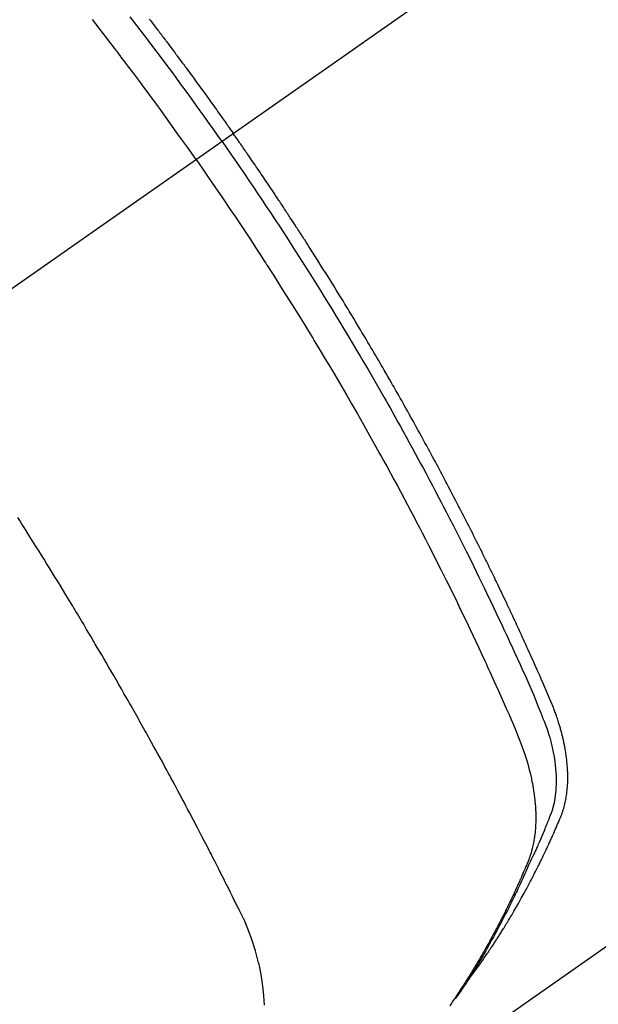
# Model space of a CAD drawing. Extents: x 84007 to 110129, y -10810 to -2410.
# Drawn here: x 100554 to 100570, y -3888 to -3862 of the extents above; entities that cross this region are included whole.
import ezdxf

# ---------------------------------------------------------------- set-up
doc = ezdxf.new("R2010")
doc.units = 0
doc.header["$LTSCALE"] = 50
doc.header["$MEASUREMENT"] = 0
doc.linetypes.add('CENTER2', pattern=[1.125, 0.75, -0.125, 0.125, -0.125])
doc.linetypes.add('HIDDEN', pattern=[0.375, 0.25, -0.125])
doc.layers.get('0').update_dxf_attribs({"linetype": 'CONTINUOUS'})
doc.layers.add('150-機器', color=8, linetype='CONTINUOUS')
doc.layers.add('160-文字', color=254, linetype='CONTINUOUS')
doc.styles.add('KH001', font='txt')
doc.dimstyles.new('KH1xx030', dxfattribs={"dimscale": 30, "dimtxt": 2, "dimasz": 0.6, "dimexe": 0.3, "dimexo": 1.2, "dimgap": 0.5, "dimtad": 3, "dimdec": 1, "dimdsep": 46, "dimlunit": 6, "dimtxsty": 'KH001', "dimblk": 'DOT', "dimcen": 1, "dimdle": 1, "dimclrd": 256, "dimclre": 256, "dimclrt": 256, "dimadec": 0, "dimazin": 0, "dimtfac": 1, "dimtdec": 1, "dimtix": 1, "dimtmove": 2, "dimatfit": 3, "dimldrblk": 'CLOSEDBLANK', "dimfxl": 1, "dimtolj": 1, "dimtzin": 0, "dimlwd": -1, "dimlwe": -1, "dimarcsym": 0})

# ---------------------------------------------------------------- blocks, each defined once
blk = doc.blocks.new('_ClosedBlank')
at = {"color": 0, "linetype": 'ByBlock', "lineweight": -2}
for p, q in [((-1, 0.1667), (0, 0)), ((-1, 0.1667), (-1, -0.1667)), ((0, 0), (-1, -0.1667))]:
    blk.add_line(p, q, dxfattribs=at)
blk = doc.blocks.new('_Dot')
at = {"color": 0, "linetype": 'ByBlock', "lineweight": -2}
blk.add_line((-0.5, 0), (-1, 0), dxfattribs=at)
at = {"color": 0, "linetype": 'ByBlock', "const_width": 0.5}
blk.add_lwpolyline([(-0.25, 0, 1), (0.25, 0, 1)], format="xyb", close=True, dxfattribs=at)

msp = doc.modelspace()

# ---------------------------------------------------------------- linework, layer by layer
at = {"layer": '150-機器', "color": 13, "linetype": 'CENTER2'}
msp.add_line((100764.271, -3722.372), (100520.253, -3893.235), dxfattribs=at)
at = {"layer": '150-機器', "color": 13, "linetype": 'HIDDEN'}
msp.add_line((100623.312, -3849.076), (100562.968, -3891.329), dxfattribs=at)
for points in [[(100559.738, -3865.588), (100559.621, -3865.422), (100559.503, -3865.256), (100559.386, -3865.09), (100559.268, -3864.924), (100559.145, -3864.753), (100559.021, -3864.582), (100558.898, -3864.411), (100558.773, -3864.24), (100558.658, -3864.082), (100558.542, -3863.924), (100558.426, -3863.767), (100558.31, -3863.609), (100558.135, -3863.376), (100557.96, -3863.143), (100557.784, -3862.911), (100557.607, -3862.679), (100557.519, -3862.564), (100557.431, -3862.45), (100557.342, -3862.335)], [(100559.061, -3866.062), (100558.834, -3865.74), (100558.606, -3865.42), (100558.377, -3865.099), (100558.147, -3864.78), (100558.035, -3864.627), (100557.923, -3864.474), (100557.811, -3864.321), (100557.698, -3864.168), (100557.568, -3863.994), (100557.438, -3863.82), (100557.308, -3863.647), (100557.177, -3863.473), (100557.144, -3863.43), (100557.112, -3863.387), (100557.079, -3863.344), (100557.046, -3863.301), (100557.018, -3863.263), (100556.989, -3863.226), (100556.961, -3863.189), (100556.932, -3863.152), (100556.647, -3862.781), (100556.36, -3862.412)], [(100557.842, -3862.396), (100557.872, -3862.434), (100557.901, -3862.473), (100557.942, -3862.526), (100557.982, -3862.579), (100558.023, -3862.632), (100558.063, -3862.685), (100558.086, -3862.716), (100558.11, -3862.747), (100558.133, -3862.777), (100558.157, -3862.808), (100558.18, -3862.839), (100558.203, -3862.869), (100558.226, -3862.9), (100558.25, -3862.931), (100558.261, -3862.946), (100558.272, -3862.961), (100558.284, -3862.977), (100558.295, -3862.992), (100558.341, -3863.054), (100558.387, -3863.116), (100558.433, -3863.177), (100558.48, -3863.238), (100558.503, -3863.269), (100558.526, -3863.3), (100558.549, -3863.331), (100558.572, -3863.361), (100558.606, -3863.407), (100558.641, -3863.454), (100558.675, -3863.5), (100558.71, -3863.546), (100558.733, -3863.577), (100558.755, -3863.608), (100558.778, -3863.639), (100558.801, -3863.669), (100558.846, -3863.731), (100558.892, -3863.793), (100558.937, -3863.854), (100558.982, -3863.916), (100559.016, -3863.963), (100559.05, -3864.009), (100559.084, -3864.056), (100559.118, -3864.103), (100559.152, -3864.149), (100559.185, -3864.196), (100559.219, -3864.243), (100559.253, -3864.289), (100559.287, -3864.336), (100559.321, -3864.382), (100559.355, -3864.429), (100559.389, -3864.476), (100559.422, -3864.522), (100559.456, -3864.569), (100559.489, -3864.616), (100559.522, -3864.663), (100559.556, -3864.71), (100559.589, -3864.757), (100559.622, -3864.803), (100559.656, -3864.85), (100559.678, -3864.881), (100559.7, -3864.913), (100559.722, -3864.944), (100559.744, -3864.975), (100559.769, -3865.01), (100559.794, -3865.044), (100559.818, -3865.079), (100559.843, -3865.114), (100559.857, -3865.134), (100559.871, -3865.154), (100559.886, -3865.174), (100559.9, -3865.195), (100559.917, -3865.218), (100559.933, -3865.242), (100559.95, -3865.265), (100559.966, -3865.289), (100559.983, -3865.312), (100559.999, -3865.335), (100560.015, -3865.359), (100560.032, -3865.382)], [(100566.161, -3887.439), (100566.202, -3887.385), (100566.243, -3887.332), (100566.284, -3887.278), (100566.324, -3887.224), (100566.358, -3887.178), (100566.391, -3887.132), (100566.424, -3887.086), (100566.457, -3887.039), (100566.47, -3887.02), (100566.484, -3887), (100566.497, -3886.981), (100566.511, -3886.962), (100566.533, -3886.93), (100566.554, -3886.899), (100566.576, -3886.868), (100566.598, -3886.837), (100566.617, -3886.809), (100566.635, -3886.782), (100566.654, -3886.755), (100566.673, -3886.727), (100566.694, -3886.695), (100566.715, -3886.663), (100566.736, -3886.631), (100566.758, -3886.599), (100566.795, -3886.544), (100566.831, -3886.488), (100566.868, -3886.432), (100566.904, -3886.376), (100566.92, -3886.352), (100566.935, -3886.328), (100566.951, -3886.304), (100566.966, -3886.279), (100566.981, -3886.255), (100566.997, -3886.231), (100567.012, -3886.206), (100567.028, -3886.182), (100567.043, -3886.157), (100567.058, -3886.132), (100567.073, -3886.107), (100567.089, -3886.083), (100567.099, -3886.066), (100567.109, -3886.05), (100567.119, -3886.034), (100567.129, -3886.018), (100567.149, -3885.985), (100567.169, -3885.952), (100567.189, -3885.919), (100567.209, -3885.885), (100567.224, -3885.861), (100567.239, -3885.836), (100567.254, -3885.811), (100567.269, -3885.786), (100567.289, -3885.753), (100567.308, -3885.719), (100567.328, -3885.686), (100567.347, -3885.652), (100567.362, -3885.627), (100567.376, -3885.602), (100567.391, -3885.577), (100567.406, -3885.551), (100567.42, -3885.526), (100567.435, -3885.501), (100567.449, -3885.475), (100567.464, -3885.45), (100567.473, -3885.433), (100567.483, -3885.416), (100567.493, -3885.399), (100567.502, -3885.382), (100567.512, -3885.365), (100567.521, -3885.348), (100567.531, -3885.331), (100567.54, -3885.314), (100567.564, -3885.271), (100567.587, -3885.228), (100567.611, -3885.186), (100567.635, -3885.143), (100567.653, -3885.109), (100567.672, -3885.074), (100567.69, -3885.04), (100567.709, -3885.006), (100567.728, -3884.971), (100567.746, -3884.936), (100567.765, -3884.901), (100567.783, -3884.866), (100567.794, -3884.844), (100567.806, -3884.822), (100567.817, -3884.8), (100567.828, -3884.778), (100567.848, -3884.739), (100567.868, -3884.7), (100567.888, -3884.66), (100567.908, -3884.621), (100567.926, -3884.586), (100567.944, -3884.55), (100567.962, -3884.515), (100567.98, -3884.48), (100567.993, -3884.453), (100568.006, -3884.427), (100568.019, -3884.4), (100568.032, -3884.374), (100568.046, -3884.347), (100568.059, -3884.32), (100568.072, -3884.293), (100568.085, -3884.266), (100568.093, -3884.248), (100568.102, -3884.231), (100568.111, -3884.213), (100568.119, -3884.195), (100568.153, -3884.123), (100568.188, -3884.051), (100568.222, -3883.978), (100568.255, -3883.906), (100568.267, -3883.879), (100568.28, -3883.852), (100568.292, -3883.824), (100568.304, -3883.797), (100568.317, -3883.77), (100568.33, -3883.743), (100568.342, -3883.715), (100568.354, -3883.688), (100568.363, -3883.669), (100568.371, -3883.651), (100568.379, -3883.632), (100568.387, -3883.614), (100568.407, -3883.568), (100568.427, -3883.522), (100568.447, -3883.476), (100568.467, -3883.43), (100568.487, -3883.384), (100568.507, -3883.337), (100568.527, -3883.291), (100568.547, -3883.244), (100568.562, -3883.206), (100568.578, -3883.168), (100568.593, -3883.129), (100568.607, -3883.091), (100568.621, -3883.052), (100568.633, -3883.014), (100568.645, -3882.974), (100568.655, -3882.935), (100568.665, -3882.897), (100568.675, -3882.86), (100568.683, -3882.822), (100568.692, -3882.783), (100568.7, -3882.744), (100568.707, -3882.704), (100568.714, -3882.664), (100568.72, -3882.624), (100568.724, -3882.595), (100568.727, -3882.567), (100568.73, -3882.538), (100568.733, -3882.509), (100568.738, -3882.46), (100568.743, -3882.411), (100568.746, -3882.362), (100568.749, -3882.312), (100568.75, -3882.279), (100568.751, -3882.245), (100568.752, -3882.211), (100568.752, -3882.177), (100568.752, -3882.14), (100568.751, -3882.102), (100568.75, -3882.064), (100568.749, -3882.026), (100568.748, -3881.998), (100568.747, -3881.97), (100568.746, -3881.942), (100568.744, -3881.914), (100568.74, -3881.86), (100568.736, -3881.806), (100568.731, -3881.752), (100568.725, -3881.699), (100568.72, -3881.658), (100568.714, -3881.618), (100568.709, -3881.579), (100568.703, -3881.539), (100568.698, -3881.505), (100568.692, -3881.472), (100568.687, -3881.438), (100568.681, -3881.405), (100568.677, -3881.383), (100568.672, -3881.36), (100568.668, -3881.338), (100568.663, -3881.315), (100568.658, -3881.289), (100568.653, -3881.263), (100568.647, -3881.236), (100568.642, -3881.21), (100568.637, -3881.187), (100568.631, -3881.164), (100568.626, -3881.141), (100568.621, -3881.119), (100568.614, -3881.092), (100568.607, -3881.065), (100568.6, -3881.038), (100568.593, -3881.011), (100568.586, -3880.984), (100568.579, -3880.957), (100568.572, -3880.93), (100568.564, -3880.903), (100568.558, -3880.879), (100568.551, -3880.856), (100568.544, -3880.833), (100568.537, -3880.81), (100568.529, -3880.783), (100568.52, -3880.755), (100568.512, -3880.728), (100568.504, -3880.701), (100568.492, -3880.666), (100568.481, -3880.632), (100568.469, -3880.597), (100568.457, -3880.562), (100568.448, -3880.535), (100568.438, -3880.508), (100568.428, -3880.481), (100568.418, -3880.454), (100568.408, -3880.427), (100568.398, -3880.4), (100568.388, -3880.373), (100568.378, -3880.346), (100568.321, -3880.203), (100568.261, -3880.06), (100568.199, -3879.919), (100568.137, -3879.777), (100568.107, -3879.71), (100568.078, -3879.643), (100568.048, -3879.575), (100568.019, -3879.508), (100568.004, -3879.474), (100567.989, -3879.441), (100567.974, -3879.407), (100567.959, -3879.373), (100567.922, -3879.289), (100567.885, -3879.205), (100567.847, -3879.121), (100567.81, -3879.037), (100567.779, -3878.97), (100567.749, -3878.903), (100567.719, -3878.835), (100567.688, -3878.768), (100567.657, -3878.701), (100567.627, -3878.633), (100567.596, -3878.566), (100567.565, -3878.499), (100567.542, -3878.448), (100567.519, -3878.398), (100567.496, -3878.347), (100567.473, -3878.297), (100567.449, -3878.246), (100567.426, -3878.196), (100567.403, -3878.146), (100567.379, -3878.096), (100567.348, -3878.028), (100567.316, -3877.961), (100567.285, -3877.893), (100567.253, -3877.826), (100567.246, -3877.809), (100567.238, -3877.792), (100567.23, -3877.775), (100567.222, -3877.759), (100567.198, -3877.708), (100567.174, -3877.658), (100567.15, -3877.607), (100567.126, -3877.557), (100567.078, -3877.456), (100567.03, -3877.355), (100566.982, -3877.254), (100566.934, -3877.153), (100566.909, -3877.103), (100566.885, -3877.053), (100566.861, -3877.003), (100566.837, -3876.952), (100566.82, -3876.919), (100566.804, -3876.885), (100566.788, -3876.851), (100566.772, -3876.818), (100566.755, -3876.784), (100566.739, -3876.751), (100566.722, -3876.717), (100566.706, -3876.684), (100566.681, -3876.633), (100566.656, -3876.582), (100566.632, -3876.532), (100566.607, -3876.481), (100566.574, -3876.414), (100566.54, -3876.347), (100566.507, -3876.28), (100566.474, -3876.213), (100566.44, -3876.146), (100566.407, -3876.078), (100566.373, -3876.011), (100566.34, -3875.944), (100566.306, -3875.877), (100566.272, -3875.81), (100566.239, -3875.743), (100566.205, -3875.676), (100566.171, -3875.609), (100566.137, -3875.542), (100566.103, -3875.475), (100566.068, -3875.408), (100566.034, -3875.341), (100566, -3875.274), (100565.965, -3875.207), (100565.931, -3875.14), (100565.905, -3875.09), (100565.879, -3875.04), (100565.853, -3874.99), (100565.827, -3874.939), (100565.783, -3874.856), (100565.74, -3874.773), (100565.696, -3874.689), (100565.653, -3874.606), (100565.627, -3874.556), (100565.6, -3874.506), (100565.574, -3874.456), (100565.548, -3874.405), (100565.512, -3874.339), (100565.477, -3874.272), (100565.441, -3874.205), (100565.406, -3874.138), (100565.37, -3874.072), (100565.334, -3874.005), (100565.299, -3873.938), (100565.263, -3873.872), (100565.227, -3873.805), (100565.191, -3873.739), (100565.155, -3873.672), (100565.119, -3873.606), (100565.074, -3873.523), (100565.029, -3873.439), (100564.983, -3873.356), (100564.937, -3873.273), (100564.892, -3873.19), (100564.846, -3873.107), (100564.801, -3873.024), (100564.755, -3872.941), (100564.709, -3872.858), (100564.663, -3872.775), (100564.617, -3872.692), (100564.57, -3872.61), (100564.533, -3872.543), (100564.496, -3872.477), (100564.458, -3872.41), (100564.421, -3872.344), (100564.383, -3872.278), (100564.346, -3872.211), (100564.308, -3872.145), (100564.27, -3872.078), (100564.242, -3872.029), (100564.214, -3871.979), (100564.185, -3871.93), (100564.157, -3871.88), (100564.11, -3871.797), (100564.062, -3871.715), (100564.014, -3871.632), (100563.967, -3871.549), (100563.928, -3871.483), (100563.89, -3871.418), (100563.851, -3871.352), (100563.813, -3871.286), (100563.774, -3871.22), (100563.736, -3871.154), (100563.697, -3871.088), (100563.659, -3871.022), (100563.62, -3870.957), (100563.581, -3870.891), (100563.543, -3870.825), (100563.504, -3870.76), (100563.465, -3870.694), (100563.426, -3870.629), (100563.386, -3870.563), (100563.347, -3870.498), (100563.288, -3870.399), (100563.229, -3870.301), (100563.17, -3870.203), (100563.111, -3870.104), (100563.081, -3870.055), (100563.052, -3870.007), (100563.022, -3869.958), (100562.992, -3869.909), (100562.942, -3869.827), (100562.892, -3869.746), (100562.842, -3869.664), (100562.792, -3869.583), (100562.721, -3869.469), (100562.651, -3869.355), (100562.58, -3869.241), (100562.51, -3869.128), (100562.449, -3869.03), (100562.387, -3868.933), (100562.326, -3868.835), (100562.265, -3868.738), (100562.234, -3868.689), (100562.203, -3868.64), (100562.172, -3868.592), (100562.142, -3868.543), (100562.115, -3868.502), (100562.089, -3868.461), (100562.063, -3868.42), (100562.037, -3868.379), (100562.001, -3868.323), (100561.965, -3868.267), (100561.929, -3868.211), (100561.893, -3868.155), (100561.872, -3868.122), (100561.851, -3868.09), (100561.83, -3868.057), (100561.809, -3868.024), (100561.788, -3867.992), (100561.768, -3867.96), (100561.747, -3867.927), (100561.726, -3867.895), (100561.715, -3867.879), (100561.705, -3867.863), (100561.694, -3867.847), (100561.683, -3867.831), (100561.641, -3867.767), (100561.599, -3867.703), (100561.557, -3867.638), (100561.515, -3867.574), (100561.494, -3867.542), (100561.473, -3867.509), (100561.452, -3867.477), (100561.431, -3867.445), (100561.4, -3867.397), (100561.368, -3867.349), (100561.337, -3867.301), (100561.305, -3867.252), (100561.284, -3867.22), (100561.263, -3867.188), (100561.241, -3867.156), (100561.22, -3867.124), (100561.178, -3867.061), (100561.135, -3866.997), (100561.093, -3866.933), (100561.05, -3866.869), (100561.018, -3866.822), (100560.986, -3866.774), (100560.954, -3866.726), (100560.921, -3866.678), (100560.889, -3866.631), (100560.857, -3866.583), (100560.825, -3866.535), (100560.792, -3866.487), (100560.76, -3866.44), (100560.728, -3866.392), (100560.696, -3866.344), (100560.664, -3866.296), (100560.631, -3866.249), (100560.598, -3866.201), (100560.566, -3866.154), (100560.533, -3866.107), (100560.501, -3866.059), (100560.468, -3866.012), (100560.436, -3865.965), (100560.403, -3865.918), (100560.381, -3865.886), (100560.359, -3865.854), (100560.338, -3865.823), (100560.316, -3865.791), (100560.292, -3865.756), (100560.268, -3865.721), (100560.243, -3865.687), (100560.219, -3865.652), (100560.205, -3865.631), (100560.191, -3865.611), (100560.177, -3865.59), (100560.163, -3865.57), (100560.146, -3865.546), (100560.13, -3865.523), (100560.114, -3865.499), (100560.097, -3865.475), (100560.081, -3865.452), (100560.065, -3865.429), (100560.048, -3865.405), (100560.032, -3865.382)], [(100559.738, -3865.588), (100559.854, -3865.755), (100559.97, -3865.922), (100560.086, -3866.089), (100560.201, -3866.256), (100560.32, -3866.431), (100560.438, -3866.605), (100560.556, -3866.78), (100560.674, -3866.955), (100560.783, -3867.118), (100560.892, -3867.28), (100561.001, -3867.443), (100561.109, -3867.607), (100561.268, -3867.85), (100561.427, -3868.095), (100561.585, -3868.34), (100561.742, -3868.585), (100561.82, -3868.707), (100561.898, -3868.829), (100561.975, -3868.952), (100562.052, -3869.074), (100562.14, -3869.214), (100562.227, -3869.354), (100562.315, -3869.494), (100562.402, -3869.634), (100562.504, -3869.8), (100562.606, -3869.967), (100562.708, -3870.133), (100562.809, -3870.3), (100562.926, -3870.492), (100563.042, -3870.685), (100563.157, -3870.878), (100563.272, -3871.072), (100563.34, -3871.188), (100563.409, -3871.304), (100563.477, -3871.42), (100563.544, -3871.536), (100563.65, -3871.717), (100563.754, -3871.898), (100563.858, -3872.079), (100563.962, -3872.261), (100564.014, -3872.352), (100564.066, -3872.443), (100564.117, -3872.534), (100564.169, -3872.626), (100564.242, -3872.755), (100564.315, -3872.885), (100564.388, -3873.016), (100564.46, -3873.146), (100564.539, -3873.289), (100564.618, -3873.433), (100564.696, -3873.577), (100564.775, -3873.721), (100564.846, -3873.851), (100564.916, -3873.982), (100564.987, -3874.113), (100565.057, -3874.244), (100565.141, -3874.401), (100565.224, -3874.558), (100565.307, -3874.715), (100565.39, -3874.873), (100565.452, -3874.991), (100565.513, -3875.109), (100565.574, -3875.228), (100565.635, -3875.346), (100565.669, -3875.412), (100565.703, -3875.478), (100565.736, -3875.544), (100565.77, -3875.61), (100565.883, -3875.833), (100565.996, -3876.057), (100566.109, -3876.282), (100566.22, -3876.506), (100566.291, -3876.651), (100566.363, -3876.797), (100566.433, -3876.942), (100566.504, -3877.088), (100566.568, -3877.22), (100566.632, -3877.352), (100566.695, -3877.484), (100566.759, -3877.617), (100566.822, -3877.749), (100566.885, -3877.881), (100566.948, -3878.014), (100567.011, -3878.147), (100567.085, -3878.305), (100567.16, -3878.464), (100567.234, -3878.623), (100567.307, -3878.783), (100567.374, -3878.928), (100567.441, -3879.074), (100567.507, -3879.221), (100567.574, -3879.367), (100567.628, -3879.486), (100567.682, -3879.605), (100567.736, -3879.725), (100567.788, -3879.845), (100567.855, -3880.004), (100567.919, -3880.164), (100567.983, -3880.325), (100568.048, -3880.485), (100568.077, -3880.555), (100568.105, -3880.625), (100568.134, -3880.695), (100568.161, -3880.765), (100568.182, -3880.821), (100568.202, -3880.878), (100568.221, -3880.934), (100568.239, -3880.991), (100568.26, -3881.058), (100568.28, -3881.125), (100568.299, -3881.192), (100568.316, -3881.26), (100568.346, -3881.381), (100568.371, -3881.503), (100568.393, -3881.625), (100568.412, -3881.748), (100568.424, -3881.844), (100568.434, -3881.94), (100568.441, -3882.037), (100568.446, -3882.134), (100568.448, -3882.207), (100568.448, -3882.28), (100568.447, -3882.354), (100568.444, -3882.427), (100568.44, -3882.498), (100568.433, -3882.568), (100568.425, -3882.639), (100568.415, -3882.709), (100568.406, -3882.77), (100568.394, -3882.831), (100568.381, -3882.891), (100568.366, -3882.951), (100568.342, -3883.026), (100568.316, -3883.1), (100568.288, -3883.173), (100568.259, -3883.246), (100568.245, -3883.28), (100568.232, -3883.314), (100568.218, -3883.347), (100568.204, -3883.381), (100568.189, -3883.42), (100568.173, -3883.46), (100568.157, -3883.499), (100568.141, -3883.538), (100568.107, -3883.619), (100568.073, -3883.7), (100568.038, -3883.781), (100568.003, -3883.862), (100567.989, -3883.895), (100567.974, -3883.929), (100567.96, -3883.962), (100567.945, -3883.995), (100567.925, -3884.04), (100567.905, -3884.086), (100567.884, -3884.131), (100567.863, -3884.176), (100567.835, -3884.232), (100567.806, -3884.289), (100567.777, -3884.346), (100567.75, -3884.403), (100567.73, -3884.448), (100567.711, -3884.492), (100567.692, -3884.537), (100567.673, -3884.582), (100567.659, -3884.613), (100567.646, -3884.643), (100567.632, -3884.674), (100567.618, -3884.705), (100567.577, -3884.797), (100567.535, -3884.889), (100567.493, -3884.981), (100567.45, -3885.072), (100567.428, -3885.12), (100567.405, -3885.168), (100567.383, -3885.216), (100567.36, -3885.263), (100567.343, -3885.298), (100567.326, -3885.332), (100567.31, -3885.366), (100567.293, -3885.4), (100567.276, -3885.435), (100567.259, -3885.469), (100567.242, -3885.503), (100567.225, -3885.537), (100567.202, -3885.584), (100567.178, -3885.63), (100567.154, -3885.677), (100567.13, -3885.723), (100567.104, -3885.774), (100567.078, -3885.825), (100567.052, -3885.876), (100567.025, -3885.926), (100567.008, -3885.96), (100566.99, -3885.993), (100566.972, -3886.026), (100566.954, -3886.06), (100566.937, -3886.093), (100566.919, -3886.127), (100566.901, -3886.16), (100566.884, -3886.193), (100566.866, -3886.226), (100566.848, -3886.259), (100566.83, -3886.292), (100566.812, -3886.325), (100566.775, -3886.391), (100566.739, -3886.457), (100566.703, -3886.523), (100566.666, -3886.589), (100566.653, -3886.614), (100566.639, -3886.638), (100566.625, -3886.663), (100566.611, -3886.687), (100566.588, -3886.728), (100566.565, -3886.769), (100566.542, -3886.81), (100566.518, -3886.851), (100566.493, -3886.895), (100566.467, -3886.94), (100566.44, -3886.984), (100566.414, -3887.029), (100566.383, -3887.081), (100566.352, -3887.132), (100566.321, -3887.184), (100566.289, -3887.236), (100566.274, -3887.259), (100566.26, -3887.283), (100566.245, -3887.306), (100566.23, -3887.329), (100566.2, -3887.376), (100566.17, -3887.423), (100566.14, -3887.469), (100566.11, -3887.516), (100566.087, -3887.55), (100566.064, -3887.585), (100566.041, -3887.619), (100566.017, -3887.653), (100566.002, -3887.676), (100565.986, -3887.699), (100565.97, -3887.721), (100565.954, -3887.744), (100565.92, -3887.792), (100565.885, -3887.84), (100565.85, -3887.887), (100565.815, -3887.935)], [(100559.061, -3866.062), (100559.285, -3866.385), (100559.509, -3866.709), (100559.732, -3867.034), (100559.953, -3867.359), (100560.059, -3867.517), (100560.164, -3867.674), (100560.269, -3867.832), (100560.374, -3867.991), (100560.493, -3868.172), (100560.612, -3868.354), (100560.731, -3868.535), (100560.849, -3868.717), (100560.878, -3868.763), (100560.908, -3868.808), (100560.937, -3868.854), (100560.967, -3868.899), (100560.992, -3868.939), (100561.017, -3868.978), (100561.042, -3869.018), (100561.068, -3869.057), (100561.318, -3869.452), (100561.567, -3869.848), (100561.814, -3870.245), (100562.058, -3870.643), (100562.101, -3870.712), (100562.143, -3870.781), (100562.185, -3870.85), (100562.227, -3870.92), (100562.324, -3871.081), (100562.421, -3871.243), (100562.518, -3871.406), (100562.615, -3871.568), (100562.738, -3871.777), (100562.861, -3871.986), (100562.984, -3872.196), (100563.105, -3872.406), (100563.266, -3872.686), (100563.426, -3872.966), (100563.585, -3873.248), (100563.742, -3873.529), (100563.794, -3873.623), (100563.846, -3873.717), (100563.898, -3873.811), (100563.95, -3873.905), (100564.041, -3874.069), (100564.131, -3874.234), (100564.22, -3874.399), (100564.31, -3874.564), (100564.398, -3874.729), (100564.486, -3874.894), (100564.574, -3875.059), (100564.661, -3875.225), (100564.736, -3875.366), (100564.81, -3875.508), (100564.884, -3875.65), (100564.958, -3875.792), (100565.043, -3875.958), (100565.129, -3876.124), (100565.213, -3876.29), (100565.298, -3876.457), (100565.441, -3876.741), (100565.583, -3877.026), (100565.725, -3877.312), (100565.864, -3877.598), (100565.887, -3877.645), (100565.91, -3877.693), (100565.933, -3877.74), (100565.956, -3877.788), (100566.036, -3877.955), (100566.116, -3878.122), (100566.196, -3878.289), (100566.275, -3878.456), (100566.354, -3878.623), (100566.432, -3878.789), (100566.51, -3878.957), (100566.587, -3879.124), (100566.62, -3879.196), (100566.653, -3879.268), (100566.686, -3879.339), (100566.719, -3879.411), (100566.827, -3879.65), (100566.934, -3879.889), (100567.041, -3880.128), (100567.147, -3880.368), (100567.211, -3880.511), (100567.273, -3880.654), (100567.335, -3880.798), (100567.396, -3880.942), (100567.452, -3881.077), (100567.506, -3881.213), (100567.557, -3881.35), (100567.606, -3881.487), (100567.633, -3881.567), (100567.659, -3881.647), (100567.683, -3881.727), (100567.706, -3881.808), (100567.728, -3881.886), (100567.748, -3881.965), (100567.768, -3882.045), (100567.787, -3882.124), (100567.795, -3882.158), (100567.802, -3882.192), (100567.81, -3882.227), (100567.817, -3882.261), (100567.829, -3882.324), (100567.841, -3882.386), (100567.851, -3882.449), (100567.861, -3882.512), (100567.868, -3882.555), (100567.874, -3882.597), (100567.879, -3882.64), (100567.884, -3882.683), (100567.894, -3882.766), (100567.902, -3882.849), (100567.908, -3882.932), (100567.913, -3883.016), (100567.916, -3883.083), (100567.917, -3883.15), (100567.918, -3883.217), (100567.917, -3883.284), (100567.916, -3883.34), (100567.914, -3883.396), (100567.91, -3883.451), (100567.907, -3883.507), (100567.903, -3883.553), (100567.898, -3883.599), (100567.893, -3883.644), (100567.887, -3883.69), (100567.882, -3883.726), (100567.877, -3883.763), (100567.871, -3883.799), (100567.865, -3883.835), (100567.858, -3883.87), (100567.851, -3883.905), (100567.843, -3883.94), (100567.836, -3883.974), (100567.823, -3884.027), (100567.809, -3884.079), (100567.795, -3884.131), (100567.779, -3884.182), (100567.766, -3884.221), (100567.753, -3884.26), (100567.739, -3884.298), (100567.724, -3884.336), (100567.712, -3884.367), (100567.699, -3884.397), (100567.687, -3884.427), (100567.674, -3884.457), (100567.66, -3884.491), (100567.645, -3884.524), (100567.631, -3884.557), (100567.617, -3884.59), (100567.6, -3884.63), (100567.583, -3884.669), (100567.565, -3884.709), (100567.548, -3884.748), (100567.534, -3884.781), (100567.519, -3884.814), (100567.504, -3884.846), (100567.49, -3884.879), (100567.475, -3884.912), (100567.46, -3884.944), (100567.445, -3884.977), (100567.43, -3885.009), (100567.416, -3885.042), (100567.401, -3885.074), (100567.386, -3885.107), (100567.371, -3885.139), (100567.356, -3885.172), (100567.341, -3885.204), (100567.326, -3885.236), (100567.311, -3885.268), (100567.292, -3885.309), (100567.272, -3885.35), (100567.252, -3885.391), (100567.233, -3885.431), (100567.215, -3885.467), (100567.198, -3885.503), (100567.18, -3885.539), (100567.162, -3885.574), (100567.147, -3885.606), (100567.131, -3885.638), (100567.116, -3885.67), (100567.1, -3885.702), (100567.072, -3885.758), (100567.043, -3885.815), (100567.014, -3885.871), (100566.985, -3885.928), (100566.975, -3885.946), (100566.965, -3885.965), (100566.956, -3885.984), (100566.946, -3886.002), (100566.926, -3886.04), (100566.907, -3886.077), (100566.887, -3886.114), (100566.867, -3886.151), (100566.851, -3886.182), (100566.835, -3886.213), (100566.818, -3886.244), (100566.802, -3886.275), (100566.789, -3886.299), (100566.775, -3886.324), (100566.762, -3886.348), (100566.748, -3886.372), (100566.731, -3886.403), (100566.715, -3886.434), (100566.698, -3886.464), (100566.681, -3886.495), (100566.667, -3886.519), (100566.654, -3886.543), (100566.64, -3886.568), (100566.627, -3886.592), (100566.613, -3886.616), (100566.599, -3886.64), (100566.585, -3886.664), (100566.571, -3886.688), (100566.561, -3886.706), (100566.551, -3886.724), (100566.541, -3886.743), (100566.531, -3886.761), (100566.51, -3886.797), (100566.489, -3886.833), (100566.468, -3886.869), (100566.447, -3886.905), (100566.432, -3886.928), (100566.418, -3886.952), (100566.404, -3886.976), (100566.39, -3886.999), (100566.372, -3887.029), (100566.355, -3887.059), (100566.337, -3887.088), (100566.32, -3887.118), (100566.305, -3887.141), (100566.291, -3887.165), (100566.277, -3887.188), (100566.262, -3887.212), (100566.241, -3887.247), (100566.219, -3887.282), (100566.197, -3887.317), (100566.176, -3887.352), (100566.161, -3887.375), (100566.146, -3887.399), (100566.132, -3887.422), (100566.117, -3887.445), (100566.095, -3887.48), (100566.073, -3887.514), (100566.051, -3887.549), (100566.029, -3887.583), (100566.01, -3887.612), (100565.992, -3887.64), (100565.973, -3887.669), (100565.955, -3887.697), (100565.94, -3887.72), (100565.925, -3887.743), (100565.91, -3887.766), (100565.895, -3887.789), (100565.872, -3887.823), (100565.849, -3887.857), (100565.826, -3887.891), (100565.803, -3887.925), (100565.784, -3887.953), (100565.765, -3887.981), (100565.746, -3888.009), (100565.727, -3888.038), (100565.7, -3888.077), (100565.673, -3888.116)], [(100560.841, -3888.102), (100560.837, -3887.981), (100560.83, -3887.861), (100560.812, -3887.674), (100560.787, -3887.488), (100560.756, -3887.303), (100560.719, -3887.119), (100560.711, -3887.079), (100560.702, -3887.039), (100560.692, -3887), (100560.683, -3886.96), (100560.611, -3886.688), (100560.527, -3886.42), (100560.431, -3886.155), (100560.32, -3885.897), (100560.286, -3885.825), (100560.252, -3885.754), (100560.216, -3885.683), (100560.181, -3885.612), (100560.163, -3885.577), (100560.145, -3885.541), (100560.128, -3885.505), (100560.11, -3885.47), (100560.097, -3885.443), (100560.084, -3885.416), (100560.07, -3885.389), (100560.057, -3885.363), (100560.009, -3885.265), (100559.96, -3885.167), (100559.911, -3885.069), (100559.862, -3884.971), (100559.822, -3884.891), (100559.781, -3884.81), (100559.741, -3884.73), (100559.7, -3884.65), (100559.653, -3884.555), (100559.609, -3884.468), (100559.557, -3884.365), (100559.483, -3884.222), (100559.46, -3884.178), (100559.439, -3884.139), (100559.427, -3884.114), (100559.427, -3884.115), (100559.431, -3884.123), (100559.436, -3884.132), (100559.442, -3884.142), (100559.446, -3884.151), (100559.449, -3884.156), (100559.432, -3884.124), (100559.404, -3884.07), (100559.372, -3884.009), (100559.204, -3883.686), (100559.089, -3883.464), (100558.994, -3883.283), (100558.888, -3883.081), (100558.841, -3882.992), (100558.794, -3882.903), (100558.747, -3882.814), (100558.7, -3882.725), (100558.638, -3882.609), (100558.575, -3882.493), (100558.513, -3882.377), (100558.451, -3882.262), (100558.412, -3882.19), (100558.374, -3882.119), (100558.336, -3882.047), (100558.297, -3881.976), (100558.239, -3881.869), (100558.181, -3881.762), (100558.122, -3881.655), (100558.064, -3881.549), (100558.009, -3881.451), (100557.955, -3881.353), (100557.901, -3881.255), (100557.846, -3881.157), (100557.817, -3881.103), (100557.788, -3881.05), (100557.758, -3880.997), (100557.729, -3880.943), (100557.694, -3880.881), (100557.659, -3880.819), (100557.624, -3880.757), (100557.588, -3880.695), (100557.578, -3880.677), (100557.568, -3880.659), (100557.558, -3880.641), (100557.548, -3880.623), (100557.513, -3880.561), (100557.478, -3880.499), (100557.443, -3880.436), (100557.408, -3880.374), (100557.368, -3880.303), (100557.327, -3880.232), (100557.287, -3880.16), (100557.246, -3880.089), (100557.18, -3879.974), (100557.114, -3879.858), (100557.048, -3879.743), (100556.982, -3879.628), (100556.915, -3879.512), (100556.848, -3879.397), (100556.781, -3879.282), (100556.714, -3879.166), (100556.657, -3879.068), (100556.6, -3878.971), (100556.543, -3878.873), (100556.486, -3878.776), (100556.46, -3878.731), (100556.434, -3878.687), (100556.407, -3878.643), (100556.381, -3878.598), (100556.323, -3878.501), (100556.266, -3878.403), (100556.208, -3878.306), (100556.15, -3878.209), (100556.113, -3878.147), (100556.076, -3878.085), (100556.039, -3878.023), (100556.002, -3877.961), (100555.965, -3877.9), (100555.928, -3877.838), (100555.89, -3877.776), (100555.853, -3877.714), (100555.848, -3877.705), (100555.843, -3877.696), (100555.837, -3877.687), (100555.832, -3877.679), (100555.736, -3877.519), (100555.64, -3877.36), (100555.543, -3877.201), (100555.445, -3877.043), (100555.391, -3876.955), (100555.337, -3876.867), (100555.282, -3876.779), (100555.228, -3876.691), (100555.163, -3876.585), (100555.097, -3876.479), (100555.032, -3876.373), (100554.966, -3876.268), (100554.878, -3876.127), (100554.79, -3875.987), (100554.702, -3875.846), (100554.613, -3875.706), (100554.563, -3875.627), (100554.513, -3875.548), (100554.463, -3875.469), (100554.412, -3875.39)]]:
    msp.add_lwpolyline(points, dxfattribs=at)

# ---------------------------------------------------------------- leaders
at = {"layer": '160-文字', "annotation_type": 0, "has_hookline": 1, "hookline_direction": 0}
for points, text_width in [([(100277.666, -3705.963), (101170.656, -5069.453), (101188.656, -5069.453)], 1630.051), ([(100004.286, -3718.237), (101061.926, -5330.909), (101079.926, -5330.909)], 1240.203)]:
    msp.add_leader(points, dimstyle='KH1xx030', override={"dimgap": 0.5, "dimtad": 1}, dxfattribs=dict(at, text_width=text_width))

doc.saveas('drawing.dxf')
